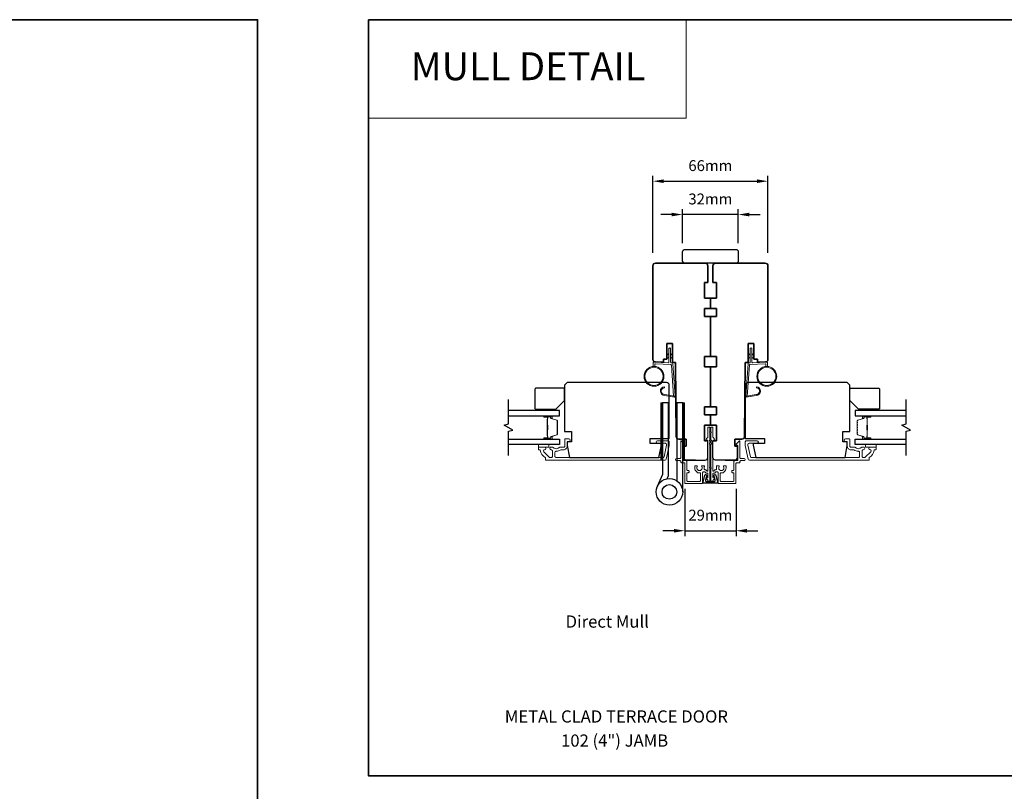
# Model space of a CAD drawing. Extents: x 3441 to 12332, y 1115 to 4616.
# Drawn here: x 11202 to 11767, y 3194 to 3637 of the extents above; entities that cross this region are included whole.
import ezdxf
from ezdxf.enums import TextEntityAlignment as Align

# ---------------------------------------------------------------- set-up
doc = ezdxf.new("R2010")
doc.units = 0
doc.header["$LTSCALE"] = 250
doc.header["$MEASUREMENT"] = 0
doc.header["$PDMODE"] = 3
doc.header["$PDSIZE"] = -2
doc.linetypes.add('HIDDEN', pattern=[0.375, 0.25, -0.125])
doc.layers.get('DEFPOINTS').update_dxf_attribs({"color": 2, "linetype": 'CONTINUOUS'})
for name, color, linetype, lineweight in [('1', 1, 'CONTINUOUS', 13), ('5', 7, 'HIDDEN', 9), ('6', 6, 'CONTINUOUS', 5), ('8', 7, 'CONTINUOUS', 35), ('Butal', 9, 'CONTINUOUS', 15), ('Cladding', 3, 'CONTINUOUS', 15), ('Dimensions', 2, 'CONTINUOUS', 25), ('Next Gen Cladding', 142, 'CONTINUOUS', 20), ('Spacer Bar', 1, 'CONTINUOUS', 9), ('TEXT', 7, 'CONTINUOUS', 35), ('Vinyl', 6, 'CONTINUOUS', 15), ('Visible (ANSI)', 7, 'CONTINUOUS', 25), ('Wood', 7, 'CONTINUOUS', 25)]:
    doc.layers.add(name, color=color, linetype=linetype, lineweight=lineweight)
for name, color, linetype in [('18a55$0$7', 7, 'CONTINUOUS'), ('7', 7, 'CONTINUOUS'), ('DRAWING', 4, 'CONTINUOUS'), ('Glass', 6, 'CONTINUOUS'), ('HARDWARE', 1, 'CONTINUOUS')]:
    doc.layers.add(name, color=color, linetype=linetype)
doc.styles.add('BOLD', font='txt')
doc.styles.add('Note Text (ISO)', font='tahoma.ttf')
doc.styles.add('ROMANS', font='romans')
doc.dimstyles.new('LWDEC', dxfattribs={"dimscale": 0.075, "dimtxt": 2.5, "dimasz": 2, "dimexe": 1.25, "dimexo": 3, "dimgap": 2, "dimtad": 1, "dimtoh": 1, "dimdec": 4, "dimzin": 11, "dimdsep": 46, "dimlunit": 5, "dimtxsty": 'ROMANS', "dimcen": 0, "dimdle": 1.5, "dimazin": 0, "dimtfac": 1, "dimtdec": 4, "dimtix": 1, "dimtmove": 0, "dimatfit": 3, "dimfxl": 0, "dimfrac": 2, "dimtzin": 0, "dimarcsym": 0})

# ---------------------------------------------------------------- blocks, each defined once
blk = doc.blocks.new('4915C')
at = {"layer": '7'}
blk.add_lwpolyline([(6.5, 16), (1.5, 16, 0.414214), (0, 14.5), (0, -14.5, 0.414214), (1.5, -16), (6.5, -16, 0.414214), (8, -14.5), (8, 14.5, 0.414214)], format="xyb", close=True, dxfattribs=at)
blk = doc.blocks.new('*D271')
at = {"layer": 'DEFPOINTS', "color": 0}
for p in [(11631.4, 3544.46), (11565.4, 3495.85), (11631.4, 3495.84)]:
    blk.add_point(p, dxfattribs=at)
at = {"layer": 'Dimensions', "color": 0, "linetype": 'ByBlock', "lineweight": -2}
for p, q in [((11565.4, 3503.35), (11565.4, 3547.59)), ((11631.4, 3503.34), (11631.4, 3547.59)), ((11571.65, 3544.46), (11625.15, 3544.46))]:
    blk.add_line(p, q, dxfattribs=at)
at = {"layer": 'Dimensions', "color": 0}
for points in [[(11571.65, 3545.5), (11571.65, 3543.42), (11565.4, 3544.46)], [(11625.15, 3545.5), (11625.15, 3543.42), (11631.4, 3544.46)]]:
    blk.add_solid(points, dxfattribs=at)
at = {"layer": 'Dimensions', "color": 0, "insert": (11598.4, 3552.59), "char_height": 6.25, "attachment_point": 5, "style": 'ROMANS'}
blk.add_mtext('66mm', dxfattribs=at)
blk = doc.blocks.new('*D272')
at = {"layer": 'DEFPOINTS', "color": 0}
for p in [(11582.4, 3525.32), (11582.4, 3501.34), (11614.4, 3501.34)]:
    blk.add_point(p, dxfattribs=at)
at = {"layer": 'Dimensions', "color": 0, "linetype": 'ByBlock', "lineweight": -2}
for p, q in [((11576.15, 3525.32), (11569.9, 3525.32)), ((11582.4, 3508.84), (11582.4, 3528.44)), ((11614.4, 3525.32), (11582.4, 3525.32)), ((11614.4, 3508.84), (11614.4, 3528.44)), ((11620.65, 3525.32), (11626.9, 3525.32))]:
    blk.add_line(p, q, dxfattribs=at)
at = {"layer": 'Dimensions', "color": 0}
for points in [[(11576.15, 3526.36), (11576.15, 3524.28), (11582.4, 3525.32)], [(11620.65, 3526.36), (11620.65, 3524.28), (11614.4, 3525.32)]]:
    blk.add_solid(points, dxfattribs=at)
at = {"layer": 'Dimensions', "color": 0, "insert": (11598.4, 3533.44), "char_height": 6.25, "attachment_point": 5, "style": 'ROMANS'}
blk.add_mtext('32mm', dxfattribs=at)
blk = doc.blocks.new('*D275')
at = {"layer": 'DEFPOINTS', "color": 0}
for p in [(11583.7, 3375.42), (11613.09, 3375.42), (11613.09, 3343.85)]:
    blk.add_point(p, dxfattribs=at)
at = {"layer": 'Dimensions', "color": 0, "linetype": 'ByBlock', "lineweight": -2}
for p, q in [((11583.7, 3367.92), (11583.7, 3340.73)), ((11613.09, 3367.92), (11613.09, 3340.73)), ((11577.45, 3343.85), (11571.2, 3343.85)), ((11583.7, 3343.85), (11613.09, 3343.85)), ((11619.34, 3343.85), (11625.59, 3343.85))]:
    blk.add_line(p, q, dxfattribs=at)
at = {"layer": 'Dimensions', "color": 0}
for points in [[(11577.45, 3344.9), (11577.45, 3342.81), (11583.7, 3343.85)], [(11619.34, 3344.9), (11619.34, 3342.81), (11613.09, 3343.85)]]:
    blk.add_solid(points, dxfattribs=at)
at = {"layer": 'Dimensions', "color": 0, "insert": (11598.4, 3351.98), "char_height": 6.25, "attachment_point": 5, "style": 'ROMANS'}
blk.add_mtext('29mm', dxfattribs=at)
blk = doc.blocks.new('18A55$0$1408C')
at = {"layer": '18a55$0$7'}
blk.add_lwpolyline([(-40.5, 33, 0.414214), (-42, 31.5, -0.414214), (-40.5, 33), (13.2, 33, -0.406566), (14.7, 31.54), (14.82, 27), (13, 27), (13, 25), (4, 25), (4, 21.75), (14.95, 21.75), (15, 20), (57.51, 19.63, -0.41166), (59, 18.13), (59, 14), (63, 14), (63, 15.5), (69.5, 15.5, -0.414214), (71, 14), (71, 3, -0.414214), (69.5, 1.5), (60, 1.5), (60, 3.5), (51, 3.5), (51, 0), (45, 0), (45, 3.5), (40.5, 3.5), (40.5, 0), (17.5, 0), (17.5, 3.5), (11.5, 3.5), (11.5, 0), (-11.5, 0), (-11.5, 3.5), (-16, 3.5), (-16, 0), (-22, 0), (-22, 3.5), (-31, 3.5), (-31, 1.5), (-40.5, 1.5, -0.414214), (-42, 3), (-42, 31.5)], format="xyb", dxfattribs=at)

msp = doc.modelspace()

# ---------------------------------------------------------------- hatches: boundary and pattern name
at = {"layer": '1'}
h = msp.add_hatch(dxfattribs=at)
h.set_pattern_fill('ANSI31', color=256, scale=0.999998, style=0)
h.set_pattern_definition([(45, (10692.40355, 3116.70196), (-0.088388171, 0.088388171), [])])
h.paths.add_polyline_path([(11570.89, 3417.34), (11569.89, 3417.34), (11569.89, 3384.34), (11570.89, 3384.34)])
h = msp.add_hatch(dxfattribs=at)
h.set_pattern_fill('ANSI31', color=256, scale=0.999998, style=0)
h.set_pattern_definition([(45, (10679.79577, 3116.70196), (-0.088388171, 0.088388171), [])])
h.paths.add_polyline_path([(11583.5, 3417.34), (11582.5, 3417.34), (11582.5, 3384.34), (11583.5, 3384.34)])

# ---------------------------------------------------------------- linework, layer by layer
at = {"layer": '1', "linetype": 'Continuous'}
msp.add_lwpolyline([(11402.23, 3637.14), (11584.51, 3637.14), (11584.51, 3580.66), (11402.23, 3580.66)], close=True, dxfattribs=at)
at = {"layer": '1'}
for points in [[(11574.55, 3445.16), (11573.6, 3444.71, -1.569686), (11573.45, 3445.03), (11574.55, 3445.67)], [(11575.55, 3445.16), (11576.5, 3444.71, 1.569686), (11576.65, 3445.03), (11575.55, 3445.67)], [(11621.25, 3445.16), (11620.3, 3444.71, -1.569686), (11620.15, 3445.03), (11621.25, 3445.67)], [(11622.25, 3445.16), (11623.2, 3444.71, 1.569686), (11623.34, 3445.03), (11622.25, 3445.67)], [(11574.55, 3443.16), (11573.6, 3442.71, -1.569686), (11573.45, 3443.03), (11574.55, 3443.67)], [(11575.55, 3443.16), (11576.5, 3442.71, 1.569686), (11576.65, 3443.03), (11575.55, 3443.67)], [(11621.25, 3443.16), (11620.3, 3442.71, -1.569686), (11620.15, 3443.03), (11621.25, 3443.67)], [(11622.25, 3443.16), (11623.2, 3442.71, 1.569686), (11623.34, 3443.03), (11622.25, 3443.67)]]:
    msp.add_lwpolyline(points, format="xyb", dxfattribs=at)
for points in [[(11572.2, 3422.01, -0.968618), (11572, 3425.94), (11572, 3426.44, 0.966784), (11572.16, 3421.51), (11577.82, 3420.52, 0.488395), (11578.17, 3420.83), (11578.13, 3421.35, -0.488395), (11577.78, 3421.03)], [(11624.59, 3422.01, 0.968618), (11624.8, 3425.94), (11624.8, 3426.44, -0.966784), (11624.63, 3421.51), (11618.97, 3420.52, -0.488395), (11618.62, 3420.83), (11618.66, 3421.35, 0.488395), (11619.01, 3421.03)]]:
    msp.add_lwpolyline(points, format="xyb", close=True, dxfattribs=at)
for points in [[(11570.89, 3417.34), (11569.89, 3417.34), (11569.89, 3384.34), (11570.89, 3384.34)], [(11583.5, 3417.34), (11582.5, 3417.34), (11582.5, 3384.34), (11583.5, 3384.34)]]:
    msp.add_lwpolyline(points, close=True, dxfattribs=at)
for centre, radius in [((11566.06, 3432.45), 5.71), ((11566.06, 3432.45), 5.21), ((11630.73, 3432.45), 5.71), ((11630.73, 3432.45), 5.21)]:
    msp.add_circle(centre, radius, dxfattribs=at)
at = {"layer": '6'}
for points in [[(11566.56, 3438.15), (11566.56, 3439.34, -0.429634), (11566.88, 3439.64), (11575.75, 3439.17, -0.378255), (11576.03, 3438.9), (11577.31, 3421.11), (11577.78, 3421.03, 0.488395), (11578.13, 3421.35), (11576.81, 3439.73, 0.378255), (11576.34, 3440.2), (11575.83, 3440.22, -0.39896), (11575.55, 3440.52), (11575.55, 3448.37, 1), (11574.55, 3448.37), (11574.55, 3440.55, -0.429634), (11574.23, 3440.25), (11566.09, 3440.68, 0.429634), (11565.56, 3440.18), (11565.56, 3438.15)], [(11630.23, 3438.15), (11630.23, 3439.34, 0.429634), (11629.92, 3439.64), (11621.05, 3439.17, 0.378255), (11620.77, 3438.9), (11619.48, 3421.11), (11619.01, 3421.03, -0.488395), (11618.66, 3421.35), (11619.99, 3439.73, -0.378255), (11620.46, 3440.2), (11620.96, 3440.22, 0.39896), (11621.25, 3440.52), (11621.25, 3448.37, -1), (11622.25, 3448.37), (11622.25, 3440.55, 0.429634), (11622.56, 3440.25), (11630.71, 3440.68, -0.429634), (11631.23, 3440.18), (11631.23, 3438.15)]]:
    msp.add_lwpolyline(points, format="xyb", dxfattribs=at)
at = {"layer": '7', "flags": 128}
for points in [[(11482.6, 3386.99), (11482.6, 3400.98), (11485.1, 3401.65), (11480.1, 3404.53), (11482.6, 3405.2), (11482.6, 3419.19)], [(11710.65, 3386.99), (11710.65, 3400.98), (11713.15, 3401.65), (11708.15, 3404.53), (11710.65, 3405.2), (11710.65, 3419.19)]]:
    msp.add_lwpolyline(points, dxfattribs=at)
at = {"layer": '8', "linetype": 'Continuous'}
for points in [[(10066.86, 3637.14), (11338.73, 3637.14), (11338.73, 2842.05), (10066.86, 2842.05)], [(11402.23, 3637.14), (12150.39, 3637.14), (12150.39, 3203.23), (11402.23, 3203.23)]]:
    msp.add_lwpolyline(points, close=True, dxfattribs=at)
at = {"layer": 'Butal'}
for points in [[(11503.29, 3409.74), (11507.47, 3409.74, -0.414214), (11507.72, 3409.49), (11507.72, 3408.16), (11507.11, 3408.35, -0.329751), (11506.84, 3408.71), (11506.84, 3408.83, 0.414214), (11506.33, 3409.34), (11503.04, 3409.34), (11503.04, 3409.49, -0.414214)], [(11689.96, 3409.74), (11685.78, 3409.74, 0.414214), (11685.53, 3409.49), (11685.53, 3408.16), (11686.14, 3408.35, 0.329751), (11686.4, 3408.71), (11686.4, 3408.83, -0.414214), (11686.91, 3409.34), (11690.21, 3409.34), (11690.21, 3409.49, 0.414214)], [(11503.29, 3396.44), (11507.47, 3396.44, 0.414214), (11507.72, 3396.69), (11507.72, 3398.02), (11507.11, 3397.83, 0.329751), (11506.84, 3397.47), (11506.84, 3397.35, -0.414214), (11506.33, 3396.84), (11503.04, 3396.84), (11503.04, 3396.69, 0.414214)], [(11689.96, 3396.44), (11685.78, 3396.44, -0.414214), (11685.53, 3396.69), (11685.53, 3398.02), (11686.14, 3397.83, -0.329751), (11686.4, 3397.47), (11686.4, 3397.35, 0.414214), (11686.91, 3396.84), (11690.21, 3396.84), (11690.21, 3396.69, -0.414214)]]:
    msp.add_lwpolyline(points, format="xyb", close=True, dxfattribs=at)
at = {"layer": 'Cladding'}
for points in [[(11507.7, 3391.84, -0.190661), (11507.87, 3391.77, 0.395706), (11511.98, 3391.77, -0.190661), (11512.15, 3391.84), (11514.25, 3391.84, 0.414214), (11514.9, 3392.49), (11514.9, 3396.29, -0.414214), (11515.15, 3396.54), (11517.3, 3396.54, -1), (11517.3, 3395.04), (11516.55, 3395.04, 0.414214), (11516.3, 3394.79), (11516.3, 3392.49, -0.414214), (11514.15, 3390.34), (11512.68, 3390.34, 0.155875), (11512.54, 3390.29, -0.156372), (11509.92, 3389.46, 0.414782), (11509.27, 3388.81), (11509.27, 3386.49, 0.414214), (11509.92, 3385.84), (11571.25, 3385.84, 0.354119), (11571.88, 3386.35), (11573.3, 3393.01), (11573.3, 3393.39, 0.414214), (11572.65, 3394.04), (11568.05, 3394.04, -1), (11568.05, 3395.54), (11574.15, 3395.54, -0.414214), (11574.8, 3394.89), (11574.8, 3392.85), (11573.1, 3384.85, -0.354119), (11572.46, 3384.34), (11504.05, 3384.34, -0.414214), (11503.8, 3384.59), (11503.8, 3385.69, 0.264225), (11503.68, 3385.9, -0.222951), (11500.82, 3390.13, 0.369274), (11500.57, 3390.34), (11500.05, 3390.34, -0.414214), (11499.8, 3390.59), (11499.8, 3391.59, -0.414214), (11500.05, 3391.84), (11503.24, 3391.84, -0.996435), (11503.24, 3390.34, 0.665599), (11502.79, 3389.23), (11505.99, 3386.03, 0.198912), (11506.45, 3385.84), (11507.12, 3385.84, 0.414214), (11507.77, 3386.49), (11507.77, 3389.86, 0.265665), (11507.64, 3390.08, -0.022046), (11507.31, 3390.3, 0.181811), (11507.14, 3390.34, -1.050812), (11507.07, 3391.84)], [(11689.4, 3385.69, -0.264225), (11689.52, 3385.9, 0.222951), (11692.37, 3390.13, -0.369274), (11692.62, 3390.34), (11693.15, 3390.34, 0.414214), (11693.4, 3390.59), (11693.4, 3391.59, 0.414214), (11693.15, 3391.84), (11689.96, 3391.84, 0.996435), (11689.95, 3390.34, -0.665599), (11690.41, 3389.23), (11687.21, 3386.03, -0.198912), (11686.75, 3385.84), (11686.08, 3385.84, -0.414214), (11685.43, 3386.49), (11685.43, 3389.86, -0.265665), (11685.55, 3390.08, 0.022046), (11685.88, 3390.3, -0.181811), (11686.05, 3390.34, 1.050812), (11686.13, 3391.84), (11685.49, 3391.84, 0.190661), (11685.32, 3391.77, -0.395706), (11681.21, 3391.77, 0.190661), (11681.04, 3391.84), (11678.95, 3391.84, -0.414214), (11678.3, 3392.49), (11678.3, 3396.29, 0.414214), (11678.05, 3396.54), (11675.9, 3396.54, 1), (11675.9, 3395.04), (11676.65, 3395.04, -0.414214), (11676.9, 3394.79), (11676.9, 3392.49, 0.414214), (11679.05, 3390.34), (11680.51, 3390.34, -0.155875), (11680.66, 3390.29, 0.156372), (11683.28, 3389.46, -0.414782), (11683.93, 3388.81), (11683.93, 3386.49, -0.414214), (11683.28, 3385.84), (11621.95, 3385.84, -0.354119), (11621.31, 3386.35), (11619.9, 3393.01), (11619.9, 3393.39, -0.414214), (11620.55, 3394.04), (11625.15, 3394.04, 1), (11625.15, 3395.54), (11619.05, 3395.54, 0.414214), (11618.4, 3394.89), (11618.4, 3392.85), (11620.1, 3384.85, 0.354119), (11620.73, 3384.34), (11689.15, 3384.34, 0.414214), (11689.4, 3384.59)]]:
    msp.add_lwpolyline(points, format="xyb", close=True, dxfattribs=at)
at = {"layer": 'DRAWING', "color": 4}
msp.add_lwpolyline([(11601.5, 3375.83), (11602.5, 3371.71, -0.485251), (11602.11, 3371.21), (11594.61, 3371.21, -0.485251), (11594.22, 3371.71), (11595.21, 3375.83, -0.777497), (11596.18, 3375.84), (11596.4, 3375.03, -0.493145), (11596.16, 3374.71), (11595.97, 3374.71), (11595.52, 3372.83, 0.485251), (11596, 3372.21), (11600.71, 3372.21, 0.485251), (11601.2, 3372.83), (11600.74, 3374.71), (11600.56, 3374.71, -0.493145), (11600.31, 3375.03), (11600.53, 3375.84, -0.777958), (11601.5, 3375.83)], format="xyb", dxfattribs=at)
at = {"layer": 'Glass', "color": 1}
for points in [[(11482.6, 3409.74), (11511.85, 3409.74), (11511.85, 3412.84), (11482.6, 3412.84)], [(11710.65, 3412.84), (11681.4, 3412.84), (11681.4, 3409.74), (11710.65, 3409.74)], [(11482.6, 3396.44), (11511.85, 3396.44), (11511.85, 3393.34), (11482.6, 3393.34)], [(11710.65, 3393.34), (11681.4, 3393.34), (11681.4, 3396.44), (11710.65, 3396.44)]]:
    msp.add_lwpolyline(points, dxfattribs=at)
at = {"layer": 'HARDWARE'}
msp.add_lwpolyline([(11573.56, 3373.66), (11574.23, 3375.2, 0.103336), (11574.3, 3375.52), (11574.3, 3417.34), (11570.89, 3417.34), (11570.89, 3376.06), (11567.9, 3369.21)], format="xyb", dxfattribs=at)
msp.add_lwpolyline([(11582.5, 3366.16), (11582.5, 3417.34), (11579.1, 3417.34), (11579.1, 3372.5)], dxfattribs=at)
for radius in [7.62, 4.22]:
    msp.add_circle((11574.88, 3366.16), radius, dxfattribs=at)
at = {"layer": 'Next Gen Cladding'}
for points in [[(11598.23, 3394.37, 0.749601), (11598.01, 3393.63, -0.255924), (11598.13, 3393.42), (11598.13, 3380.19), (11597.83, 3379.89), (11598.13, 3379.59), (11598.13, 3372.54, -0.414214), (11597.88, 3372.29), (11597.18, 3372.29, -0.414214), (11596.93, 3372.54), (11596.93, 3372.68, 0.198912), (11596.86, 3372.85), (11595.95, 3373.76, -0.668179), (11596.12, 3374.19), (11596.68, 3374.19, 0.414214), (11596.93, 3374.44), (11596.93, 3376.64, 0.414214), (11596.68, 3376.89), (11596.08, 3376.89, -0.221695), (11595.89, 3376.98), (11595.44, 3377.51, 0.221695), (11595.06, 3377.69), (11594.43, 3377.69, 0.414214), (11593.93, 3377.19), (11593.93, 3371.14, -0.414214), (11593.68, 3370.89), (11584.23, 3370.89, -0.414214), (11583.73, 3371.39), (11583.73, 3382.39, 0.414214), (11583.23, 3382.89), (11581.93, 3382.89, -0.414214), (11581.43, 3383.39), (11581.43, 3383.59, 0.414214), (11580.93, 3384.09), (11579.03, 3384.09, -1), (11579.03, 3385.29), (11580.93, 3385.29, 0.414214), (11581.43, 3385.79), (11581.43, 3395.14, -0.668179), (11581.86, 3395.31), (11583.34, 3393.83, -0.195185), (11583.63, 3393.14, -0.418423), (11583.38, 3392.89), (11582.88, 3392.89, 0.414214), (11582.63, 3392.64), (11582.63, 3384.59, 0.414214), (11583.13, 3384.09), (11584.43, 3384.09, -0.414214), (11584.93, 3383.59), (11584.93, 3378.89, 0.414214), (11585.43, 3378.39), (11585.68, 3378.39, -0.414214), (11586.18, 3377.89), (11586.18, 3377.69, -0.414214), (11585.68, 3377.19), (11585.43, 3377.19, 0.414214), (11584.93, 3376.69), (11584.93, 3372.59, 0.414214), (11585.43, 3372.09), (11592.23, 3372.09, 0.414214), (11592.73, 3372.59), (11592.73, 3376.69, 0.414214), (11592.23, 3377.19), (11590.98, 3377.19, -0.414214), (11590.73, 3377.44), (11590.73, 3377.54, -0.263973), (11589.4, 3379.89), (11589.4, 3380.89, -0.414214), (11589.65, 3381.14), (11590.66, 3381.14, -0.601931), (11590.86, 3380.75, 1.887883), (11593.39, 3380.75, -0.601931), (11593.6, 3381.14), (11594.74, 3381.14, -0.635054), (11594.93, 3380.73, 0.216926), (11594.82, 3380.33, -0.079542), (11594.83, 3379.47, 0.460504), (11595.32, 3378.89), (11595.62, 3378.89, -0.221695), (11596, 3378.71), (11596.49, 3378.13, 0.700208), (11596.93, 3378.29), (11596.93, 3395.59, 0.414214), (11596.68, 3395.84), (11596.18, 3395.84, -0.418413), (11595.93, 3396.09, -0.195194), (11596.22, 3396.78), (11596.86, 3397.42, 0.198912), (11596.93, 3397.59), (11596.93, 3403.09, -0.414214), (11597.18, 3403.34), (11597.88, 3403.34, -0.414214), (11598.13, 3403.09), (11598.13, 3400.64), (11597.83, 3400.34), (11598.13, 3400.04), (11598.13, 3396.06, -0.255924), (11598.01, 3395.85, 0.749601), (11598.23, 3395.11)], [(11598.57, 3394.37, -0.749601), (11598.78, 3393.63, 0.255924), (11598.67, 3393.42), (11598.67, 3380.19), (11598.97, 3379.89), (11598.67, 3379.59), (11598.67, 3372.54, 0.414214), (11598.92, 3372.29), (11599.62, 3372.29, 0.414214), (11599.87, 3372.54), (11599.87, 3372.68, -0.198912), (11599.94, 3372.85), (11600.85, 3373.76, 0.668179), (11600.67, 3374.19), (11600.12, 3374.19, -0.414214), (11599.87, 3374.44), (11599.87, 3376.64, -0.414214), (11600.12, 3376.89), (11600.72, 3376.89, 0.221695), (11600.91, 3376.98), (11601.35, 3377.51, -0.221695), (11601.74, 3377.69), (11602.37, 3377.69, -0.414214), (11602.87, 3377.19), (11602.87, 3371.14, 0.414214), (11603.12, 3370.89), (11612.57, 3370.89, 0.414214), (11613.07, 3371.39), (11613.07, 3382.39, -0.414214), (11613.57, 3382.89), (11614.87, 3382.89, 0.414214), (11615.37, 3383.39), (11615.37, 3383.59, -0.414214), (11615.87, 3384.09), (11617.77, 3384.09, 1), (11617.77, 3385.29), (11615.87, 3385.29, -0.414214), (11615.37, 3385.79), (11615.37, 3395.14, 0.668179), (11614.94, 3395.31), (11613.46, 3393.83, 0.195185), (11613.17, 3393.14, 0.418423), (11613.42, 3392.89), (11613.92, 3392.89, -0.414214), (11614.17, 3392.64), (11614.17, 3384.59, -0.414214), (11613.67, 3384.09), (11612.37, 3384.09, 0.414214), (11611.87, 3383.59), (11611.87, 3378.89, -0.414214), (11611.37, 3378.39), (11611.12, 3378.39, 0.414214), (11610.62, 3377.89), (11610.62, 3377.69, 0.414214), (11611.12, 3377.19), (11611.37, 3377.19, -0.414214), (11611.87, 3376.69), (11611.87, 3372.59, -0.414214), (11611.37, 3372.09), (11604.57, 3372.09, -0.414214), (11604.07, 3372.59), (11604.07, 3376.69, -0.414214), (11604.57, 3377.19), (11605.82, 3377.19, 0.414214), (11606.07, 3377.44), (11606.07, 3377.54, 0.263973), (11607.4, 3379.89), (11607.4, 3380.89, 0.414214), (11607.15, 3381.14), (11606.14, 3381.14, 0.601931), (11605.93, 3380.75, -1.887883), (11603.4, 3380.75, 0.601931), (11603.19, 3381.14), (11602.06, 3381.14, 0.635054), (11601.86, 3380.73, -0.216926), (11601.97, 3380.33, 0.079542), (11601.97, 3379.47, -0.460504), (11601.48, 3378.89), (11601.18, 3378.89, 0.221695), (11600.79, 3378.71), (11600.31, 3378.13, -0.700208), (11599.87, 3378.29), (11599.87, 3395.59, -0.414214), (11600.12, 3395.84), (11600.62, 3395.84, 0.418413), (11600.87, 3396.09, 0.195194), (11600.57, 3396.78), (11599.94, 3397.42, -0.198912), (11599.87, 3397.59), (11599.87, 3403.09, 0.414214), (11599.62, 3403.34), (11598.92, 3403.34, 0.414214), (11598.67, 3403.09), (11598.67, 3400.64), (11598.97, 3400.34), (11598.67, 3400.04), (11598.67, 3396.06, 0.255924), (11598.78, 3395.85, -0.749601), (11598.57, 3395.11)]]:
    msp.add_lwpolyline(points, format="xyb", close=True, dxfattribs=at)
at = {"layer": 'Spacer Bar'}
for points in [[(11510.72, 3404.27, 0.226277), (11510.67, 3404.37), (11510.59, 3404.44, -0.476976), (11510.59, 3404.64), (11510.67, 3404.7, 0.226277), (11510.72, 3404.8), (11510.72, 3405.72, 0.226277), (11510.67, 3405.82), (11510.59, 3405.89, -0.476976), (11510.59, 3406.08), (11510.67, 3406.15, 0.226277), (11510.72, 3406.25), (11510.72, 3406.88, 0.329751), (11510.37, 3407.35), (11507.11, 3408.35, -0.329751), (11506.83, 3408.72), (11506.83, 3408.84, 0.414214), (11506.33, 3409.34), (11503.04, 3409.34, 1), (11503.04, 3408.96), (11504.91, 3408.96, -0.414214), (11505.06, 3408.81), (11505.06, 3408.3), (11505.17, 3408.3), (11505.17, 3408.77, 0.414214), (11504.87, 3409.07), (11503.04, 3409.07, -1), (11503.04, 3409.22), (11506.33, 3409.22, -0.414214), (11506.72, 3408.84), (11506.72, 3408.72, 0.329751), (11507.07, 3408.24), (11510.33, 3407.24, -0.329751), (11510.61, 3406.88), (11510.61, 3406.25, -0.226277), (11510.6, 3406.24), (11510.52, 3406.17, 0.476976), (11510.52, 3405.8), (11510.6, 3405.73, -0.226277), (11510.61, 3405.72), (11510.61, 3404.8, -0.226277), (11510.6, 3404.79), (11510.52, 3404.72, 0.476976), (11510.52, 3404.35), (11510.6, 3404.28, -0.226277), (11510.61, 3404.27), (11510.61, 3403.36, -0.256633), (11510.6, 3403.35), (11510.52, 3403.28, 0.476976), (11510.52, 3402.9), (11510.6, 3402.83, -0.226277), (11510.61, 3402.82), (11510.61, 3401.91, -0.256633), (11510.6, 3401.9), (11510.52, 3401.83, 0.476976), (11510.52, 3401.45), (11510.6, 3401.38, -0.226277), (11510.61, 3401.38), (11510.61, 3400.46, -0.256633), (11510.6, 3400.45), (11510.52, 3400.38, 0.476976), (11510.52, 3400.01), (11510.6, 3399.94, -0.226277), (11510.61, 3399.93), (11510.61, 3399.3, -0.329751), (11510.33, 3398.93), (11507.07, 3397.94, 0.329751), (11506.72, 3397.46), (11506.72, 3397.34, -0.414214), (11506.33, 3396.95), (11503.04, 3396.95, -1), (11503.04, 3397.11), (11504.87, 3397.11, 0.414214), (11505.17, 3397.41), (11505.17, 3397.88), (11505.06, 3397.88), (11505.06, 3397.37, -0.414214), (11504.91, 3397.22), (11503.04, 3397.22, 1), (11503.04, 3396.84), (11506.33, 3396.84, 0.414214), (11506.83, 3397.34), (11506.83, 3397.46, -0.329751), (11507.11, 3397.83), (11510.37, 3398.82, 0.329751), (11510.72, 3399.3), (11510.72, 3399.93, 0.226277), (11510.67, 3400.03), (11510.59, 3400.09, -0.476976), (11510.59, 3400.29), (11510.67, 3400.36, 0.226277), (11510.72, 3400.46), (11510.72, 3401.38, 0.226277), (11510.67, 3401.47), (11510.59, 3401.54, -0.476976), (11510.59, 3401.74), (11510.67, 3401.81, 0.226277), (11510.72, 3401.91), (11510.72, 3402.82, 0.226277), (11510.67, 3402.92), (11510.59, 3402.99, -0.476976), (11510.59, 3403.19), (11510.67, 3403.26, 0.226277), (11510.72, 3403.36)], [(11505.01, 3408.74), (11505.01, 3408.11, -0.22907), (11504.93, 3407.95, 0.224481), (11504.87, 3407.81), (11504.87, 3404.53, 0.28964), (11504.97, 3404.37, -0.272736), (11505.12, 3404.14), (11505.12, 3402.04, -0.272736), (11504.97, 3401.81, 0.28964), (11504.87, 3401.65), (11504.87, 3398.37, 0.224481), (11504.93, 3398.23, -0.22907), (11505.01, 3398.07), (11505.01, 3397.44), (11505.06, 3397.44), (11505.06, 3398.07, 0.228585), (11504.96, 3398.27, -0.224481), (11504.92, 3398.37), (11504.92, 3401.65, -0.28964), (11504.99, 3401.76, 0.274141), (11505.17, 3402.03), (11505.17, 3404.14, 0.274141), (11504.99, 3404.41, -0.28964), (11504.92, 3404.53), (11504.92, 3407.81, -0.224481), (11504.96, 3407.91, 0.228585), (11505.06, 3408.11), (11505.06, 3408.74)], [(11682.53, 3404.27, -0.226277), (11682.58, 3404.37), (11682.66, 3404.44, 0.476976), (11682.66, 3404.64), (11682.58, 3404.7, -0.226277), (11682.53, 3404.8), (11682.53, 3405.72, -0.226277), (11682.58, 3405.82), (11682.66, 3405.89, 0.476976), (11682.66, 3406.08), (11682.58, 3406.15, -0.226277), (11682.53, 3406.25), (11682.53, 3406.88, -0.329751), (11682.88, 3407.35), (11686.14, 3408.35, 0.329751), (11686.41, 3408.72), (11686.41, 3408.84, -0.414214), (11686.91, 3409.34), (11690.21, 3409.34, -1), (11690.21, 3408.96), (11688.34, 3408.96, 0.414214), (11688.19, 3408.81), (11688.19, 3408.3), (11688.08, 3408.3), (11688.08, 3408.77, -0.414214), (11688.38, 3409.07), (11690.21, 3409.07, 1), (11690.21, 3409.22), (11686.91, 3409.22, 0.414214), (11686.53, 3408.84), (11686.53, 3408.72, -0.329751), (11686.18, 3408.24), (11682.92, 3407.24, 0.329751), (11682.64, 3406.88), (11682.64, 3406.25, 0.226277), (11682.65, 3406.24), (11682.73, 3406.17, -0.476976), (11682.73, 3405.8), (11682.65, 3405.73, 0.226277), (11682.64, 3405.72), (11682.64, 3404.8, 0.226277), (11682.65, 3404.79), (11682.73, 3404.72, -0.476976), (11682.73, 3404.35), (11682.65, 3404.28, 0.226277), (11682.64, 3404.27), (11682.64, 3403.36, 0.256633), (11682.65, 3403.35), (11682.73, 3403.28, -0.476976), (11682.73, 3402.9), (11682.65, 3402.83, 0.226277), (11682.64, 3402.82), (11682.64, 3401.91, 0.256633), (11682.65, 3401.9), (11682.73, 3401.83, -0.476976), (11682.73, 3401.45), (11682.65, 3401.38, 0.226277), (11682.64, 3401.38), (11682.64, 3400.46, 0.256633), (11682.65, 3400.45), (11682.73, 3400.38, -0.476976), (11682.73, 3400.01), (11682.65, 3399.94, 0.226277), (11682.64, 3399.93), (11682.64, 3399.3, 0.329751), (11682.92, 3398.93), (11686.18, 3397.94, -0.329751), (11686.53, 3397.46), (11686.53, 3397.34, 0.414214), (11686.91, 3396.95), (11690.21, 3396.95, 1), (11690.21, 3397.11), (11688.38, 3397.11, -0.414214), (11688.08, 3397.41), (11688.08, 3397.88), (11688.19, 3397.88), (11688.19, 3397.37, 0.414214), (11688.34, 3397.22), (11690.21, 3397.22, -1), (11690.21, 3396.84), (11686.91, 3396.84, -0.414214), (11686.41, 3397.34), (11686.41, 3397.46, 0.329751), (11686.14, 3397.83), (11682.88, 3398.82, -0.329751), (11682.53, 3399.3), (11682.53, 3399.93, -0.226277), (11682.58, 3400.03), (11682.66, 3400.09, 0.476976), (11682.66, 3400.29), (11682.58, 3400.36, -0.226277), (11682.53, 3400.46), (11682.53, 3401.38, -0.226277), (11682.58, 3401.47), (11682.66, 3401.54, 0.476976), (11682.66, 3401.74), (11682.58, 3401.81, -0.226277), (11682.53, 3401.91), (11682.53, 3402.82, -0.226277), (11682.58, 3402.92), (11682.66, 3402.99, 0.476976), (11682.66, 3403.19), (11682.58, 3403.26, -0.226277), (11682.53, 3403.36)], [(11688.24, 3408.74), (11688.24, 3408.11, 0.22907), (11688.32, 3407.95, -0.224481), (11688.38, 3407.81), (11688.38, 3404.53, -0.28964), (11688.28, 3404.37, 0.272736), (11688.13, 3404.14), (11688.13, 3402.04, 0.272736), (11688.28, 3401.81, -0.28964), (11688.38, 3401.65), (11688.38, 3398.37, -0.224481), (11688.32, 3398.23, 0.22907), (11688.24, 3398.07), (11688.24, 3397.44), (11688.19, 3397.44), (11688.19, 3398.07, -0.228585), (11688.29, 3398.27, 0.224481), (11688.33, 3398.37), (11688.33, 3401.65, 0.28964), (11688.26, 3401.76, -0.274141), (11688.08, 3402.03), (11688.08, 3404.14, -0.274141), (11688.26, 3404.41, 0.28964), (11688.33, 3404.53), (11688.33, 3407.81, 0.224481), (11688.29, 3407.91, -0.228585), (11688.19, 3408.11), (11688.19, 3408.74)]]:
    msp.add_lwpolyline(points, format="xyb", close=True, dxfattribs=at)
for points in [[(11504.92, 3404.53, -0.001885), (11504.92, 3404.53), (11504.92, 3407.81, -0.224481), (11504.96, 3407.91, 0.228585), (11505.06, 3408.11), (11505.06, 3408.74), (11505.01, 3408.74), (11505.01, 3408.11, -0.22907), (11504.93, 3407.95, 0.224481), (11504.87, 3407.81), (11504.87, 3404.53, -0.214245), (11504.85, 3404.49, 0.214245), (11504.79, 3404.36), (11504.79, 3401.82, 0.214245), (11504.85, 3401.69, -0.214245), (11504.87, 3401.65), (11504.87, 3398.37, 0.224481), (11504.93, 3398.23, -0.22907), (11505.01, 3398.07), (11505.01, 3397.44), (11505.06, 3397.44), (11505.06, 3398.07, 0.228585), (11504.96, 3398.27, -0.224481), (11504.92, 3398.37), (11504.92, 3401.65, 0.214245), (11504.88, 3401.72, -0.214245), (11504.84, 3401.82), (11504.84, 3404.36, -0.214245), (11504.88, 3404.45, 0.214245), (11504.92, 3404.53)], [(11688.33, 3404.53, 0.001885), (11688.33, 3404.53), (11688.33, 3407.81, 0.224481), (11688.29, 3407.91, -0.228585), (11688.19, 3408.11), (11688.19, 3408.74), (11688.24, 3408.74), (11688.24, 3408.11, 0.22907), (11688.32, 3407.95, -0.224481), (11688.38, 3407.81), (11688.38, 3404.53, 0.214245), (11688.4, 3404.49, -0.214245), (11688.46, 3404.36), (11688.46, 3401.82, -0.214245), (11688.4, 3401.69, 0.214245), (11688.38, 3401.65), (11688.38, 3398.37, -0.224481), (11688.32, 3398.23, 0.22907), (11688.24, 3398.07), (11688.24, 3397.44), (11688.19, 3397.44), (11688.19, 3398.07, -0.228585), (11688.29, 3398.27, 0.224481), (11688.33, 3398.37), (11688.33, 3401.65, -0.214245), (11688.37, 3401.72, 0.214245), (11688.41, 3401.82), (11688.41, 3404.36, 0.214245), (11688.37, 3404.45, -0.214245), (11688.33, 3404.53)]]:
    msp.add_lwpolyline(points, format="xyb", dxfattribs=at)
at = {"layer": 'Vinyl'}
for points in [[(11498.3, 3413.59), (11498.3, 3412.84), (11507.3, 3412.84), (11507.3, 3413.59)], [(11694.9, 3413.59), (11685.9, 3413.59), (11685.9, 3412.84), (11694.9, 3412.84)], [(11499.8, 3393.34), (11499.8, 3391.84), (11505.8, 3391.84), (11505.8, 3393.34)], [(11693.4, 3391.84), (11693.4, 3393.34), (11687.4, 3393.34), (11687.4, 3391.84)]]:
    msp.add_lwpolyline(points, close=True, dxfattribs=at)
at = {"layer": 'Visible (ANSI)'}
for points in [[(11589.92, 3384.4), (11584.42, 3384.4, -0.414214), (11582.92, 3385.9), (11582.92, 3392.4), (11584.42, 3392.4), (11584.42, 3396.4), (11580.3, 3396.4, -0.41166), (11578.8, 3397.89), (11578.42, 3440.4), (11576.67, 3440.45), (11576.67, 3451.4), (11573.42, 3451.4), (11573.42, 3442.4), (11571.42, 3442.4), (11571.42, 3440.59), (11566.88, 3440.71, -0.406566), (11565.42, 3442.21), (11565.42, 3495.9, -0.414214), (11566.92, 3497.4), (11595.42, 3497.4, -0.414214), (11596.92, 3495.9), (11596.92, 3486.4), (11594.92, 3486.4), (11594.92, 3477.4), (11598.42, 3477.4), (11598.42, 3471.4), (11594.92, 3471.4), (11594.92, 3466.9), (11598.42, 3466.9), (11598.42, 3443.9), (11594.92, 3443.9), (11594.92, 3437.9), (11598.42, 3437.9), (11598.42, 3414.9), (11594.92, 3414.9), (11594.92, 3410.4), (11598.42, 3410.4), (11598.42, 3404.4), (11594.92, 3404.4), (11594.92, 3395.4), (11596.17, 3395.4)], [(11606.87, 3384.4), (11612.37, 3384.4, 0.414214), (11613.87, 3385.9), (11613.87, 3392.4), (11612.37, 3392.4), (11612.37, 3396.4), (11616.5, 3396.4, 0.41166), (11618, 3397.89), (11618.37, 3440.4), (11620.12, 3440.45), (11620.12, 3451.4), (11623.37, 3451.4), (11623.37, 3442.4), (11625.37, 3442.4), (11625.37, 3440.59), (11629.91, 3440.71, 0.406566), (11631.37, 3442.21), (11631.37, 3495.9, 0.414214), (11629.87, 3497.4), (11601.37, 3497.4, 0.414214), (11599.87, 3495.9), (11599.87, 3486.4), (11601.87, 3486.4), (11601.87, 3477.4), (11598.37, 3477.4), (11598.37, 3471.4), (11601.87, 3471.4), (11601.87, 3466.9), (11598.37, 3466.9), (11598.37, 3443.9), (11601.87, 3443.9), (11601.87, 3437.9), (11598.37, 3437.9), (11598.37, 3414.9), (11601.87, 3414.9), (11601.87, 3410.4), (11598.37, 3410.4), (11598.37, 3404.4), (11601.87, 3404.4), (11601.87, 3395.4), (11600.62, 3395.4)]]:
    msp.add_lwpolyline(points, format="xyb", dxfattribs=at)
at = {"layer": 'Wood'}
for points in [[(11514.8, 3400.84), (11518.8, 3400.84), (11518.8, 3394.84), (11516.3, 3394.84), (11516.3, 3392.81), (11517.53, 3385.84), (11568.8, 3385.84), (11570.3, 3392.9), (11570.3, 3393.84), (11563.8, 3393.84), (11563.8, 3396.84), (11574.8, 3396.84), (11574.8, 3427.34, 0.414214), (11573.3, 3428.84), (11516.3, 3428.84), (11514.8, 3427.34)], [(11618.4, 3396.84), (11629.4, 3396.84), (11629.4, 3393.84), (11622.9, 3393.84), (11622.9, 3392.9), (11624.4, 3385.84), (11675.67, 3385.84), (11676.9, 3392.81), (11676.9, 3394.84), (11674.4, 3394.84), (11674.4, 3400.84), (11678.4, 3400.84), (11678.4, 3427.34), (11676.9, 3428.84), (11619.9, 3428.84, 0.414214), (11618.4, 3427.34)], [(11514.8, 3418.59), (11514.8, 3425.09, 0.414214), (11514.3, 3425.59), (11498.3, 3425.59, 0.414214), (11497.8, 3425.09), (11497.8, 3414.09, 0.414214), (11498.3, 3413.59), (11509.8, 3413.59)], [(11678.4, 3418.59), (11678.4, 3425.09, -0.414214), (11678.9, 3425.59), (11694.9, 3425.59, -0.414214), (11695.4, 3425.09), (11695.4, 3414.09, -0.414214), (11694.9, 3413.59), (11683.4, 3413.59)]]:
    msp.add_lwpolyline(points, format="xyb", close=True, dxfattribs=at)

# ---------------------------------------------------------------- block references
at = {"layer": '18a55$0$7', "xscale": -1, "rotation": 90}
msp.add_blockref('18A55$0$1408C', (11598.42, 3455.4), dxfattribs=at)
at = {"layer": '18a55$0$7', "rotation": 270}
msp.add_blockref('18A55$0$1408C', (11598.37, 3455.4), dxfattribs=at)
at = {"layer": 'Wood', "xscale": -0.999998, "yscale": 0.999998, "zscale": 0.999998, "rotation": 90}
msp.add_blockref('4915C', (11598.4, 3505.34), dxfattribs=at)

# ---------------------------------------------------------------- texts
at = {"layer": '5', "linetype": 'Continuous', "lineweight": 20, "style": 'BOLD'}
msp.add_text('MULL DETAIL', height=15.9999, dxfattribs=at).set_placement((11493.82, 3602.42), align=Align.CENTER)
at = {"layer": 'TEXT', "char_height": 7, "attachment_point": 2, "style": 'Note Text (ISO)'}
for s, insert, width in [('\\pt152.39639;\\PDirect Mull', (11539.25, 3306.91), 118.6285), ('\\pt152.39639;\\PMETAL CLAD TERRACE DOOR', (11544.48, 3252.45), 197.1739), ('\\A1;\\pt41.99997;\\P102 (4") JAMB', (11543.47, 3238.62), 197.1739)]:
    msp.add_mtext(s, dxfattribs=dict(at, insert=insert, width=width))

# ---------------------------------------------------------------- dimensions: what is measured, and where the dimension line sits
at = {"layer": 'Dimensions'}
for base, p1, p2, picture, middle in [((11631.4, 3544.46), (11565.4, 3495.85), (11631.4, 3495.84), '*D271', (11598.4, 3552.59)), ((11582.4, 3525.32), (11614.4, 3501.34), (11582.4, 3501.34), '*D272', (11598.4, 3533.44)), ((11613.09, 3343.85), (11583.7, 3375.42), (11613.09, 3375.42), '*D275', (11598.4, 3351.98))]:
    dim = msp.add_linear_dim(base=base, p1=p1, p2=p2, dimstyle='LWDEC', override={"dimscale": 2.5, "dimasz": 2.5, "dimdec": 0, "dimlunit": 2, "dimpost": 'mm', "dimtdec": 0, "dimarcsym": 1}, dxfattribs=at)
    dim.commit()
    dim.dimension.update_dxf_attribs({"geometry": picture, "text_midpoint": middle})

doc.saveas('drawing.dxf')
